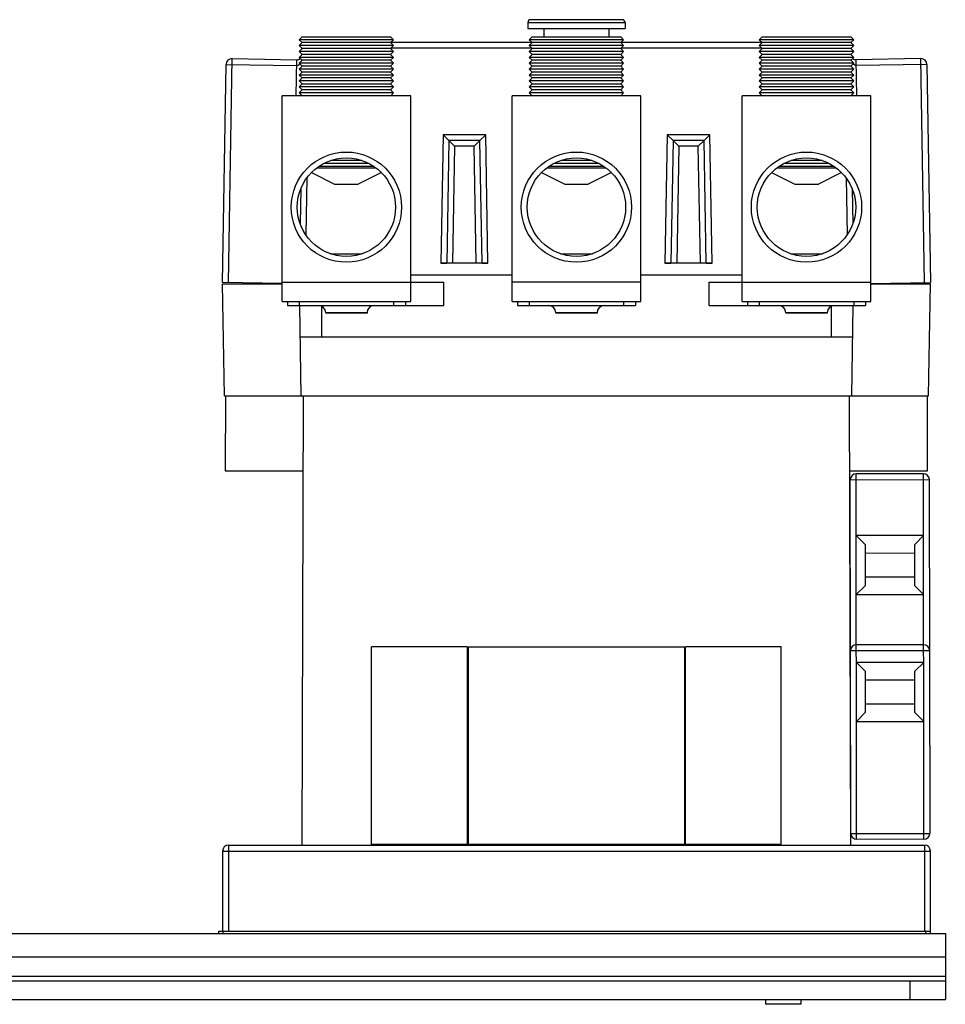
# Model space of a CAD drawing. Units: inches. Extents: x 0 to 22, y 0 to 17.
# Drawn here: x 9.3 to 10.5, y 7.4 to 8.8 of the extents above; entities that cross this region are included whole.
import ezdxf

# ---------------------------------------------------------------- set-up
doc = ezdxf.new("R2010")
doc.units = ezdxf.units.IN
doc.header["$LTSCALE"] = 1.21
doc.header["$MEASUREMENT"] = 0
doc.layers.get('0').update_dxf_attribs({"linetype": 'CONTINUOUS'})

msp = doc.modelspace()

# ---------------------------------------------------------------- linework, layer by layer
at = {"color": 7, "linetype": 'Continuous'}
for p, q in [((9.961, 8.7613), (10.0831, 8.7613)), ((9.9571, 8.7573), (10.087, 8.7573)), ((9.9571, 8.7573), (9.9571, 8.7494)), ((9.9571, 8.7494), (10.087, 8.7494)), ((9.9787, 8.7494), (9.9787, 8.7384)), ((10.0653, 8.7494), (10.0653, 8.7384)), ((10.087, 8.7573), (10.087, 8.7494)), ((9.6559, 8.7384), (9.6519, 8.7345)), ((9.7779, 8.7345), (9.6519, 8.7345)), ((9.6559, 8.7306), (9.6519, 8.7345)), ((9.6559, 8.7384), (9.774, 8.7384)), ((9.774, 8.7384), (9.7779, 8.7345)), ((9.7779, 8.7345), (9.774, 8.7306)), ((9.963, 8.7384), (9.959, 8.7345)), ((10.085, 8.7345), (9.959, 8.7345)), ((9.963, 8.7306), (9.959, 8.7345)), ((9.963, 8.7384), (10.0811, 8.7384)), ((10.0811, 8.7384), (10.085, 8.7345)), ((10.085, 8.7345), (10.0811, 8.7306)), ((10.2701, 8.7384), (10.2661, 8.7345)), ((10.3921, 8.7345), (10.2661, 8.7345)), ((10.2701, 8.7306), (10.2661, 8.7345)), ((10.2701, 8.7384), (10.3882, 8.7384)), ((10.3882, 8.7384), (10.3921, 8.7345)), ((10.3921, 8.7345), (10.3882, 8.7306)), ((9.6559, 8.7306), (9.6519, 8.7266)), ((9.7779, 8.7266), (9.6519, 8.7266)), ((9.6559, 8.7228), (9.6519, 8.7266)), ((9.6559, 8.7228), (9.6519, 8.7187)), ((9.7779, 8.7187), (9.6519, 8.7187)), ((9.6559, 8.7149), (9.6519, 8.7187)), ((9.774, 8.7306), (9.6559, 8.7306)), ((9.774, 8.7228), (9.6559, 8.7228)), ((9.7779, 8.7266), (9.774, 8.7306)), ((9.7779, 8.7266), (9.774, 8.7228)), ((9.7779, 8.7187), (9.774, 8.7228)), ((9.7779, 8.7187), (9.774, 8.7149)), ((9.7747, 8.7313), (9.9623, 8.7313)), ((9.7748, 8.7236), (9.9621, 8.7236)), ((9.963, 8.7306), (9.959, 8.7266)), ((10.085, 8.7266), (9.959, 8.7266)), ((9.963, 8.7228), (9.959, 8.7266)), ((9.963, 8.7228), (9.959, 8.7187)), ((10.085, 8.7187), (9.959, 8.7187)), ((9.963, 8.7149), (9.959, 8.7187)), ((10.0811, 8.7306), (9.963, 8.7306)), ((10.0811, 8.7228), (9.963, 8.7228)), ((10.085, 8.7266), (10.0811, 8.7306)), ((10.085, 8.7266), (10.0811, 8.7228)), ((10.085, 8.7187), (10.0811, 8.7228)), ((10.085, 8.7187), (10.0811, 8.7149)), ((10.0818, 8.7313), (10.2693, 8.7313)), ((10.0819, 8.7236), (10.2692, 8.7236)), ((10.2701, 8.7306), (10.2661, 8.7266)), ((10.3921, 8.7266), (10.2661, 8.7266)), ((10.2701, 8.7228), (10.2661, 8.7266)), ((10.2701, 8.7228), (10.2661, 8.7187)), ((10.3921, 8.7187), (10.2661, 8.7187)), ((10.2701, 8.7149), (10.2661, 8.7187)), ((10.3882, 8.7306), (10.2701, 8.7306)), ((10.3882, 8.7228), (10.2701, 8.7228)), ((10.3921, 8.7266), (10.3882, 8.7306)), ((10.3921, 8.7266), (10.3882, 8.7228)), ((10.3921, 8.7187), (10.3882, 8.7228)), ((10.3921, 8.7187), (10.3882, 8.7149)), ((9.5575, 8.41), (9.5623, 8.7093)), ((9.5623, 8.7093), (9.6489, 8.7078)), ((9.6481, 8.6597), (9.6489, 8.7078)), ((9.6559, 8.7149), (9.6519, 8.7109)), ((9.7779, 8.7109), (9.6519, 8.7109)), ((9.6559, 8.707), (9.6519, 8.7109)), ((9.6559, 8.707), (9.6519, 8.703)), ((9.774, 8.7149), (9.6559, 8.7149)), ((9.774, 8.707), (9.6559, 8.707)), ((9.7779, 8.7109), (9.774, 8.7149)), ((9.7779, 8.7109), (9.774, 8.707)), ((9.7779, 8.703), (9.774, 8.707)), ((9.963, 8.7149), (9.959, 8.7109)), ((10.085, 8.7109), (9.959, 8.7109)), ((9.963, 8.707), (9.959, 8.7109)), ((9.963, 8.707), (9.959, 8.703)), ((10.0811, 8.7149), (9.963, 8.7149)), ((10.0811, 8.707), (9.963, 8.707)), ((10.085, 8.7109), (10.0811, 8.7149)), ((10.085, 8.7109), (10.0811, 8.707)), ((10.085, 8.703), (10.0811, 8.707)), ((10.2701, 8.7149), (10.2661, 8.7109)), ((10.3921, 8.7109), (10.2661, 8.7109)), ((10.2701, 8.707), (10.2661, 8.7109)), ((10.2701, 8.707), (10.2661, 8.703)), ((10.3882, 8.7149), (10.2701, 8.7149)), ((10.3882, 8.707), (10.2701, 8.707)), ((10.3921, 8.7109), (10.3882, 8.7149)), ((10.3921, 8.7109), (10.3882, 8.707)), ((10.3921, 8.703), (10.3882, 8.707)), ((10.4817, 8.7093), (10.3951, 8.7078)), ((10.3951, 8.7078), (10.3959, 8.6597)), ((10.4866, 8.41), (10.4817, 8.7093)), ((9.5496, 8.4102), (9.5543, 8.7015)), ((9.5543, 8.7015), (9.6488, 8.7)), ((9.7779, 8.703), (9.6519, 8.703)), ((9.6559, 8.6991), (9.6519, 8.703)), ((9.6519, 8.7012), (9.6529, 8.7021)), ((9.6559, 8.6991), (9.6519, 8.6951)), ((9.7779, 8.6951), (9.6519, 8.6951)), ((9.6559, 8.6913), (9.6519, 8.6951)), ((9.774, 8.6991), (9.6559, 8.6991)), ((9.7779, 8.703), (9.774, 8.6991)), ((9.7779, 8.6951), (9.774, 8.6991)), ((9.7779, 8.6951), (9.774, 8.6913)), ((10.085, 8.703), (9.959, 8.703)), ((9.963, 8.6991), (9.959, 8.703)), ((9.963, 8.6991), (9.959, 8.6951)), ((10.085, 8.6951), (9.959, 8.6951)), ((9.963, 8.6913), (9.959, 8.6951)), ((10.0811, 8.6991), (9.963, 8.6991)), ((10.085, 8.703), (10.0811, 8.6991)), ((10.085, 8.6951), (10.0811, 8.6991)), ((10.085, 8.6951), (10.0811, 8.6913)), ((10.3921, 8.703), (10.2661, 8.703)), ((10.2701, 8.6991), (10.2661, 8.703)), ((10.2701, 8.6991), (10.2661, 8.6951)), ((10.3921, 8.6951), (10.2661, 8.6951)), ((10.2701, 8.6913), (10.2661, 8.6951)), ((10.3882, 8.6991), (10.2701, 8.6991)), ((10.3921, 8.703), (10.3882, 8.6991)), ((10.3921, 8.6951), (10.3882, 8.6991)), ((10.3921, 8.6951), (10.3882, 8.6913)), ((10.3922, 8.7012), (10.3912, 8.7021)), ((10.4897, 8.7015), (10.3953, 8.7)), ((10.4897, 8.7015), (10.4945, 8.4102)), ((9.6559, 8.6913), (9.6519, 8.6872)), ((9.7779, 8.6872), (9.6519, 8.6872)), ((9.6559, 8.6834), (9.6519, 8.6872)), ((9.6559, 8.6834), (9.6519, 8.6794)), ((9.7779, 8.6794), (9.6519, 8.6794)), ((9.6559, 8.6754), (9.6519, 8.6794)), ((9.774, 8.6913), (9.6559, 8.6913)), ((9.774, 8.6834), (9.6559, 8.6834)), ((9.7779, 8.6872), (9.774, 8.6913)), ((9.7779, 8.6872), (9.774, 8.6834)), ((9.7779, 8.6794), (9.774, 8.6834)), ((9.7779, 8.6794), (9.774, 8.6754)), ((9.963, 8.6913), (9.959, 8.6872)), ((10.085, 8.6872), (9.959, 8.6872)), ((9.963, 8.6834), (9.959, 8.6872)), ((9.963, 8.6834), (9.959, 8.6794)), ((10.085, 8.6794), (9.959, 8.6794)), ((9.963, 8.6754), (9.959, 8.6794)), ((10.0811, 8.6913), (9.963, 8.6913)), ((10.0811, 8.6834), (9.963, 8.6834)), ((10.085, 8.6872), (10.0811, 8.6913)), ((10.085, 8.6872), (10.0811, 8.6834)), ((10.085, 8.6794), (10.0811, 8.6834)), ((10.085, 8.6794), (10.0811, 8.6754)), ((10.2701, 8.6913), (10.2661, 8.6872)), ((10.3921, 8.6872), (10.2661, 8.6872)), ((10.2701, 8.6834), (10.2661, 8.6872)), ((10.2701, 8.6834), (10.2661, 8.6794)), ((10.3921, 8.6794), (10.2661, 8.6794)), ((10.2701, 8.6754), (10.2661, 8.6794)), ((10.3882, 8.6913), (10.2701, 8.6913)), ((10.3882, 8.6834), (10.2701, 8.6834)), ((10.3921, 8.6872), (10.3882, 8.6913)), ((10.3921, 8.6872), (10.3882, 8.6834)), ((10.3921, 8.6794), (10.3882, 8.6834)), ((10.3921, 8.6794), (10.3882, 8.6754)), ((9.6519, 8.6715), (9.6559, 8.6754)), ((9.7779, 8.6715), (9.6519, 8.6715)), ((9.6559, 8.6675), (9.6519, 8.6715)), ((9.6519, 8.6636), (9.6559, 8.6675)), ((9.6559, 8.6754), (9.774, 8.6754)), ((9.774, 8.6675), (9.6559, 8.6675)), ((9.7779, 8.6715), (9.774, 8.6754)), ((9.774, 8.6675), (9.7779, 8.6715)), ((9.7779, 8.6636), (9.774, 8.6675)), ((9.959, 8.6715), (9.963, 8.6754)), ((10.085, 8.6715), (9.959, 8.6715)), ((9.963, 8.6675), (9.959, 8.6715)), ((9.959, 8.6636), (9.963, 8.6675)), ((9.963, 8.6754), (10.0811, 8.6754)), ((10.0811, 8.6675), (9.963, 8.6675)), ((10.085, 8.6715), (10.0811, 8.6754)), ((10.0811, 8.6675), (10.085, 8.6715)), ((10.085, 8.6636), (10.0811, 8.6675)), ((10.2661, 8.6715), (10.2701, 8.6754)), ((10.3921, 8.6715), (10.2661, 8.6715)), ((10.2701, 8.6675), (10.2661, 8.6715)), ((10.2661, 8.6636), (10.2701, 8.6675)), ((10.2701, 8.6754), (10.3882, 8.6754)), ((10.3882, 8.6675), (10.2701, 8.6675)), ((10.3921, 8.6715), (10.3882, 8.6754)), ((10.3882, 8.6675), (10.3921, 8.6715)), ((10.3921, 8.6636), (10.3882, 8.6675)), ((9.8008, 8.6597), (9.6291, 8.6597)), ((9.6291, 8.3849), (9.6291, 8.6597)), ((9.7779, 8.6636), (9.6519, 8.6636)), ((9.6558, 8.6597), (9.6519, 8.6636)), ((9.7741, 8.6597), (9.7779, 8.6636)), ((9.8008, 8.3849), (9.8008, 8.6597)), ((10.1079, 8.6597), (9.9362, 8.6597)), ((9.9362, 8.3849), (9.9362, 8.6597)), ((10.085, 8.6636), (9.959, 8.6636)), ((9.9629, 8.6597), (9.959, 8.6636)), ((10.0812, 8.6597), (10.085, 8.6636)), ((10.1079, 8.3849), (10.1079, 8.6597)), ((10.4149, 8.6597), (10.2433, 8.6597)), ((10.2433, 8.3849), (10.2433, 8.6597)), ((10.3921, 8.6636), (10.2661, 8.6636)), ((10.27, 8.6597), (10.2661, 8.6636)), ((10.3882, 8.6597), (10.3921, 8.6636)), ((10.4149, 8.3849), (10.4149, 8.6597)), ((9.8439, 8.6077), (9.8409, 8.4361)), ((9.9009, 8.6077), (9.8439, 8.6077)), ((9.8439, 8.6077), (9.8517, 8.5999)), ((9.8517, 8.6), (9.8488, 8.4362)), ((9.8932, 8.6), (9.8517, 8.6)), ((9.8594, 8.5922), (9.8517, 8.6)), ((9.8854, 8.5922), (9.8932, 8.6)), ((9.9009, 8.6077), (9.8932, 8.5999)), ((9.896, 8.4362), (9.8932, 8.6)), ((9.9039, 8.4361), (9.9009, 8.6077)), ((10.1431, 8.6077), (10.1401, 8.4361)), ((10.2001, 8.6077), (10.1431, 8.6077)), ((10.1431, 8.6077), (10.1509, 8.5999)), ((10.1509, 8.6), (10.148, 8.4362)), ((10.1924, 8.6), (10.1509, 8.6)), ((10.1586, 8.5922), (10.1509, 8.6)), ((10.1847, 8.5922), (10.1924, 8.6)), ((10.2001, 8.6077), (10.1924, 8.5999)), ((10.1953, 8.4362), (10.1924, 8.6)), ((10.2031, 8.4361), (10.2001, 8.6077)), ((9.8594, 8.5922), (9.8567, 8.4364)), ((9.8854, 8.5922), (9.8594, 8.5922)), ((9.8882, 8.4364), (9.8854, 8.5922)), ((10.1586, 8.5922), (10.1559, 8.4364)), ((10.1847, 8.5922), (10.1586, 8.5922)), ((10.1874, 8.4364), (10.1847, 8.5922)), ((9.6755, 8.5634), (9.7544, 8.5634)), ((9.7518, 8.5652), (9.6781, 8.5652)), ((9.7452, 8.5691), (9.6847, 8.5691)), ((9.7356, 8.5731), (9.6943, 8.5731)), ((9.9826, 8.5634), (10.0615, 8.5634)), ((10.0589, 8.5652), (9.9852, 8.5652)), ((10.0523, 8.5691), (9.9918, 8.5691)), ((10.0427, 8.5731), (10.0014, 8.5731)), ((10.2896, 8.5634), (10.3685, 8.5634)), ((10.366, 8.5652), (10.2923, 8.5652)), ((10.3594, 8.5691), (10.2989, 8.5691)), ((10.3498, 8.5731), (10.3085, 8.5731)), ((9.6621, 8.55), (9.6609, 8.4738)), ((9.6682, 8.5571), (9.6992, 8.5416)), ((9.7617, 8.5571), (9.7307, 8.5416)), ((9.9753, 8.5571), (10.0063, 8.5416)), ((10.0687, 8.5571), (10.0378, 8.5416)), ((10.2824, 8.5571), (10.3134, 8.5416)), ((10.3758, 8.5571), (10.3449, 8.5416)), ((10.3819, 8.55), (10.3832, 8.4738)), ((9.654, 8.5356), (9.6532, 8.4885)), ((9.6992, 8.5416), (9.7307, 8.5416)), ((10.0063, 8.5416), (10.0378, 8.5416)), ((10.3134, 8.5416), (10.3449, 8.5416)), ((10.39, 8.5356), (10.3908, 8.4885)), ((9.6936, 8.4487), (9.7362, 8.4487)), ((10.0007, 8.4487), (10.0433, 8.4487)), ((10.3078, 8.4487), (10.3504, 8.4487)), ((9.9039, 8.4361), (9.8409, 8.4361)), ((9.8567, 8.4364), (9.8882, 8.4364)), ((10.2031, 8.4361), (10.1401, 8.4361)), ((10.1559, 8.4364), (10.1874, 8.4364)), ((9.8008, 8.4203), (9.9362, 8.4203)), ((10.1079, 8.4203), (10.2433, 8.4203)), ((9.6291, 8.4089), (9.5496, 8.4102)), ((9.5496, 8.4085), (9.6291, 8.4085)), ((9.5522, 8.2589), (9.5496, 8.4085)), ((9.6291, 8.4109), (9.8449, 8.4109)), ((9.8449, 8.3794), (9.8449, 8.4109)), ((10.1079, 8.4109), (9.9362, 8.4109)), ((10.1992, 8.4109), (10.4149, 8.4109)), ((10.1992, 8.3794), (10.1992, 8.4109)), ((10.4149, 8.4085), (10.4945, 8.4085)), ((10.415, 8.4089), (10.4945, 8.4102)), ((10.4919, 8.2589), (10.4945, 8.4085)), ((9.6291, 8.3849), (9.8008, 8.3849)), ((9.6362, 8.3849), (9.6362, 8.3794)), ((9.6362, 8.3794), (9.8449, 8.3794)), ((9.6519, 8.3849), (9.6519, 8.3794)), ((9.6547, 8.2589), (9.6526, 8.3794)), ((9.6819, 8.3783), (9.6819, 8.3376)), ((9.7779, 8.3849), (9.7779, 8.3794)), ((9.7937, 8.3849), (9.7937, 8.3794)), ((9.9362, 8.3849), (10.1079, 8.3849)), ((9.9433, 8.3849), (9.9433, 8.3794)), ((9.9433, 8.3794), (10.1008, 8.3794)), ((9.959, 8.3849), (9.959, 8.3794)), ((10.085, 8.3849), (10.085, 8.3794)), ((10.1008, 8.3849), (10.1008, 8.3794)), ((10.1992, 8.3794), (10.4079, 8.3794)), ((10.2433, 8.3849), (10.4149, 8.3849)), ((10.2504, 8.3849), (10.2504, 8.3794)), ((10.2661, 8.3849), (10.2661, 8.3794)), ((10.3621, 8.3783), (10.3621, 8.3376)), ((10.3894, 8.2589), (10.3914, 8.3794)), ((10.3921, 8.3849), (10.3921, 8.3794)), ((10.4079, 8.3849), (10.4079, 8.3794)), ((9.7425, 8.3699), (9.6874, 8.3699)), ((9.6874, 8.3699), (9.6874, 8.3691)), ((9.7425, 8.3691), (9.6874, 8.3691)), ((9.7425, 8.3699), (9.7425, 8.3691)), ((10.0496, 8.3699), (9.9945, 8.3699)), ((9.9945, 8.3699), (9.9945, 8.3691)), ((10.0496, 8.3691), (9.9945, 8.3691)), ((10.0496, 8.3699), (10.0496, 8.3691)), ((10.3567, 8.3699), (10.3016, 8.3699)), ((10.3016, 8.3699), (10.3016, 8.3691)), ((10.3567, 8.3691), (10.3016, 8.3691)), ((10.3567, 8.3699), (10.3567, 8.3691)), ((9.6533, 8.3376), (10.3907, 8.3376)), ((9.5522, 8.2589), (10.4919, 8.2589)), ((9.5535, 8.2589), (9.5533, 8.1589)), ((9.6559, 7.6589), (9.6575, 8.2589)), ((10.3882, 7.6589), (10.3866, 8.2589)), ((10.4908, 8.1589), (10.4905, 8.2589)), ((9.5533, 8.1589), (9.6572, 8.1589)), ((10.3869, 8.1589), (10.4908, 8.1589)), ((10.4851, 8.1549), (10.3954, 8.1548)), ((10.396, 7.6666), (10.3954, 8.1548)), ((10.4858, 7.6668), (10.4851, 8.1549)), ((10.3875, 8.1469), (10.493, 8.1471)), ((10.3881, 7.6745), (10.3875, 8.1469)), ((10.493, 8.1471), (10.4937, 7.6746)), ((10.387, 8.1032), (10.3876, 8.1032)), ((10.387, 8.0993), (10.3876, 8.0993)), ((10.3871, 8.0615), (10.3876, 8.0615)), ((10.4853, 8.0723), (10.3955, 8.0722)), ((10.3955, 8.0722), (10.4073, 8.0604)), ((10.4853, 8.0723), (10.4735, 8.0604)), ((10.3871, 8.0576), (10.3876, 8.0576)), ((10.4073, 8.0604), (10.4074, 8.0052)), ((10.4735, 8.0486), (10.4073, 8.0485)), ((10.4735, 8.0053), (10.4735, 8.0604)), ((10.4074, 8.0171), (10.4735, 8.0171)), ((10.3956, 7.9934), (10.4074, 8.0052)), ((10.4854, 7.9935), (10.4735, 8.0053)), ((10.3956, 7.9934), (10.4854, 7.9935)), ((9.8764, 7.9239), (9.7486, 7.9239)), ((9.7486, 7.6589), (9.7486, 7.9239)), ((9.8764, 7.6589), (9.8764, 7.9239)), ((9.8779, 7.9239), (10.1661, 7.9239)), ((9.8779, 7.6589), (9.8779, 7.9239)), ((10.1661, 7.9239), (10.1661, 7.6589)), ((10.2954, 7.9239), (10.1677, 7.9239)), ((10.1677, 7.6589), (10.1677, 7.9239)), ((10.2954, 7.6589), (10.2954, 7.9239)), ((10.3878, 7.9186), (10.4933, 7.9187)), ((10.4854, 7.9266), (10.3957, 7.9265)), ((10.4855, 7.903), (10.3957, 7.9029)), ((10.4855, 7.903), (10.4737, 7.8912)), ((10.3957, 7.9029), (10.4075, 7.8911)), ((10.4075, 7.8911), (10.4076, 7.8359)), ((10.4738, 7.836), (10.4737, 7.8912)), ((10.4737, 7.8793), (10.4076, 7.8793)), ((10.4076, 7.8478), (10.4737, 7.8478)), ((10.3958, 7.8241), (10.4076, 7.8359)), ((10.3958, 7.8241), (10.4856, 7.8242)), ((10.4856, 7.8242), (10.4738, 7.836)), ((10.3881, 7.6745), (10.4937, 7.6746)), ((10.4858, 7.6668), (10.396, 7.6666)), ((9.5575, 7.6589), (10.4866, 7.6589)), ((9.5575, 7.6589), (9.5575, 7.5438)), ((9.7486, 7.6602), (9.8764, 7.6602)), ((9.8779, 7.6602), (10.1661, 7.6602)), ((10.1677, 7.6602), (10.2954, 7.6602)), ((10.4866, 7.6589), (10.4866, 7.5438)), ((9.5496, 7.651), (10.4945, 7.651)), ((9.5496, 7.651), (9.5496, 7.5438)), ((10.4945, 7.5408), (10.4945, 7.651)), ((9.5445, 7.5438), (10.4945, 7.5438)), ((9.5445, 7.5408), (9.5445, 7.5438)), ((9.5505, 7.5408), (9.5505, 7.5438)), ((10.4885, 7.5408), (10.4885, 7.5438)), ((10.4671, 7.4778), (10.4671, 7.4528)), ((10.5144, 7.4778), (10.5144, 7.4528)), ((7.664, 7.4528), (10.5144, 7.4528)), ((10.2742, 7.4528), (10.2742, 7.4463)), ((10.3214, 7.4463), (10.2742, 7.4463)), ((10.3214, 7.4528), (10.3214, 7.4463))]:
    msp.add_line(p, q, dxfattribs=at)
at = {"color": 3, "linetype": 'Continuous'}
for p, q in [((7.664, 7.5408), (10.5144, 7.5408)), ((10.5144, 7.5408), (10.5144, 7.4778)), ((7.664, 7.5095), (10.5144, 7.5095)), ((7.664, 7.4841), (10.5144, 7.4841)), ((7.664, 7.4778), (10.5144, 7.4778))]:
    msp.add_line(p, q, dxfattribs=at)
at = {"color": 7, "linetype": 'Continuous'}
for centre, radius in [((9.7149, 8.5109), 0.0736), ((9.7149, 8.5109), 0.0657), ((10.022, 8.5109), 0.0736), ((10.022, 8.5109), 0.0657), ((10.3291, 8.5109), 0.0736), ((10.3291, 8.5109), 0.0657)]:
    msp.add_circle(centre, radius, dxfattribs=at)
for centre, radius, start, end in [((9.961, 8.7573), 0.00394, 90, 180), ((10.0831, 8.7573), 0.00394, 0, 90), ((9.5622, 8.7014), 0.00787, 89.0708, 179.0708), ((9.6491, 8.7157), 0.00787, 269.0708, 305.0174), ((9.6359, 8.7137), 0.0207, 339.1162, 340.2225), ((9.6351, 8.714), 0.0216, 340.2198, 341.2795), ((9.6347, 8.7142), 0.022, 341.2777, 341.7989), ((10.4094, 8.7142), 0.022, 198.2042, 198.7262), ((10.4089, 8.714), 0.0215, 198.7243, 199.7855), ((10.4081, 8.7137), 0.0207, 199.7828, 200.8917), ((10.395, 8.7157), 0.00787, 234.9825, 270.9292), ((10.4819, 8.7014), 0.00787, 0.9292, 90.9292), ((9.6779, 8.3699), 0.00945, 0, 90), ((9.7519, 8.3699), 0.00945, 90, 180), ((9.985, 8.3699), 0.00945, 0, 90), ((10.059, 8.3699), 0.00945, 90, 180), ((10.2921, 8.3699), 0.00945, 0, 90), ((10.3661, 8.3699), 0.00945, 90, 180), ((10.3954, 8.147), 0.00787, 90.0752, 180.0752), ((10.4852, 8.1471), 0.00787, 0.0752, 90.0752), ((10.3957, 7.9186), 0.00787, 90.0752, 180.0752), ((10.4855, 7.9187), 0.00787, 0.0752, 90.0752), ((10.396, 7.6745), 0.00787, 180.0752, 270.0752), ((10.4858, 7.6746), 0.00787, 270.0752, 0.0752), ((9.5575, 7.651), 0.00787, 90, 180), ((10.4866, 7.651), 0.00787, 0, 90)]:
    msp.add_arc(centre, radius, start, end, dxfattribs=at)
for centre, start_param, end_param in [((9.8409, 8.4362), -1.570796, -0.000274), ((9.8567, 8.4362), 1.570796, 3.141319), ((9.8882, 8.4362), 0.000274, 1.570796), ((9.9039, 8.4362), -3.141319, -1.570796), ((10.1401, 8.4362), -1.570796, -0.000274), ((10.1559, 8.4362), 1.570796, 3.141319), ((10.1874, 8.4362), 0.000274, 1.570796), ((10.2031, 8.4362), -3.141319, -1.570796)]:
    msp.add_ellipse(centre, major_axis=(0.00788, 0), ratio=0.015484, start_param=start_param, end_param=end_param, dxfattribs=at)
for centre in [(9.8134, 7.6596), (10.2307, 7.6596)]:
    msp.add_ellipse(centre, major_axis=(0.0209, 0), ratio=0.008727, dxfattribs=at)
for points in [[(9.6488, 8.7), (9.6499, 8.7), (9.651, 8.7005), (9.6519, 8.7012)], [(10.3953, 8.7), (10.3942, 8.7), (10.393, 8.7005), (10.3922, 8.7012)]]:
    msp.add_open_spline(points, degree=3, dxfattribs=at)

doc.saveas('drawing.dxf')
